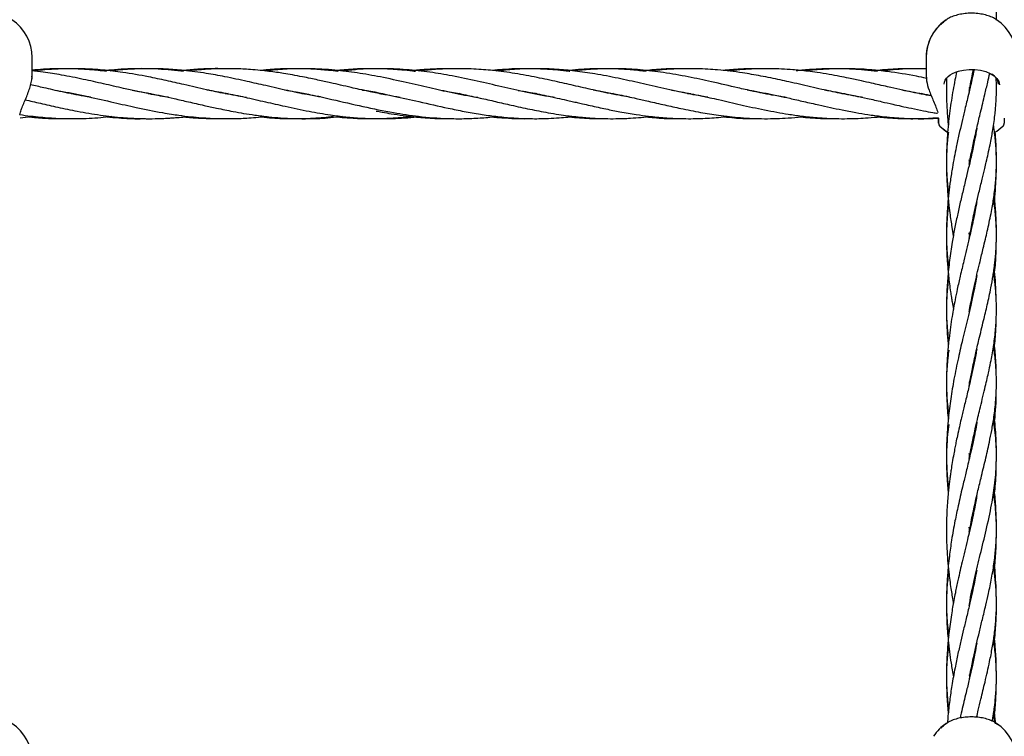
# Model space of a CAD drawing. Units: inches. Extents: x -554781 to 444687, y -104870 to 29576.
# Drawn here: x 424079 to 424394, y 27793 to 28022 of the extents above; entities that cross this region are included whole.
import ezdxf

# ---------------------------------------------------------------- set-up
doc = ezdxf.new("R2010")
doc.units = ezdxf.units.IN
doc.header["$MEASUREMENT"] = 0
doc.layers.get('0').update_dxf_attribs({"lineweight": 5})

msp = doc.modelspace()

# ---------------------------------------------------------------- linework, layer by layer
at = {"lineweight": 30}
for p, q in [((424083.03, 28004.24), (424083.03, 28009.74)), ((424369.03, 28009.74), (424369.03, 28004.24)), ((424369.03, 28009.74), (424369.03, 28006.06)), ((424082.97, 28003.45), (424083.03, 28004.3)), ((424369.03, 28004.35), (424369.09, 28003.66)), ((424082.91, 28002.65), (424082.93, 28003)), ((424095.59, 27998.15), (424095.93, 27998.22)), ((424096.37, 27998.13), (424096.04, 27998.06)), ((424120.27, 27998.13), (424120.68, 27998.21)), ((424121.06, 27998.13), (424120.64, 27998.05)), ((424144.83, 27998.15), (424145.32, 27998.24)), ((424145.74, 27998.15), (424145.29, 27998.06)), ((424169.53, 27998.15), (424169.97, 27998.24)), ((424170.43, 27998.14), (424169.97, 27998.06)), ((424194.31, 27998.12), (424194.63, 27998.19)), ((424194.94, 27998.13), (424194.6, 27998.06)), ((424218.94, 27998.15), (424219.34, 27998.23)), ((424219.73, 27998.15), (424219.34, 27998.07)), ((424243.59, 27998.16), (424243.98, 27998.24)), ((424244.47, 27998.15), (424244.08, 27998.07)), ((424268.23, 27998.15), (424268.63, 27998.24)), ((424269.06, 27998.15), (424268.64, 27998.07)), ((424292.85, 27998.14), (424293.28, 27998.23)), ((424318.46, 27998.14), (424317.97, 27998.05)), ((424342.19, 27998.15), (424342.65, 27998.24)), ((424343.12, 27998.14), (424342.69, 27998.05)), ((424367.71, 27998.16), (424367.31, 27998.08)), ((424382.99, 27999.78), (424382.91, 28000.22)), ((424382.91, 28000.22), (424383.01, 27999.78)), ((424079.25, 27990.46), (424083.57, 27990.92)), ((424373.03, 27990.32), (424373.03, 27988.76)), ((424373.03, 27989.64), (424373.03, 27990.2)), ((424373.03, 27988.76), (424373.03, 27989.64)), ((424394.03, 27990.32), (424394.03, 27988.76)), ((424382.97, 27976.2), (424382.83, 27977.02)), ((424385.38, 27964.45), (424385.4, 27964.28)), ((424382.8, 27953.6), (424383.02, 27952.69)), ((424382.95, 27905.94), (424383.02, 27905.66)), ((424383.01, 27905.63), (424382.95, 27905.94)), ((424382.99, 27858.48), (424382.81, 27859.47)), ((424382.81, 27859.47), (424383.02, 27858.61)), ((424382.87, 27812.19), (424383.02, 27811.57)), ((424382.98, 27811.57), (424382.87, 27812.19)), ((424390.97, 27797.01), (424391.97, 27796.34))]:
    msp.add_line(p, q, dxfattribs=at)
at = {"lineweight": 30, "flags": 128}
for points in [[(424374.85, 28001.18), (424374.93, 28001.82), (424375.16, 28002.45), (424375.54, 28003.06), (424376.07, 28003.63), (424376.72, 28004.16), (424377.5, 28004.63), (424378.39, 28005.04), (424379.37, 28005.39)], [(424379.25, 28005.3), (424380.95, 28005.7), (424382.76, 28005.89), (424384.61, 28005.87), (424386.41, 28005.64), (424388.09, 28005.22), (424389.57, 28004.61), (424390.79, 28003.85), (424391.7, 28002.96), (424392.27, 28001.99), (424392.46, 28000.98)], [(424379.25, 28005.3), (424379.27, 28005.29), (424379.3, 28005.27), (424379.32, 28005.27), (424379.33, 28005.28), (424379.35, 28005.3), (424379.36, 28005.32), (424379.36, 28005.34)], [(424373.45, 27987.72), (424375.37, 27986.16), (424375.85, 27985.85)], [(424373.49, 27987.68), (424375.41, 27986.13), (424375.85, 27985.85)], [(424390.94, 27985.68), (424391.69, 27986.16), (424393.6, 27987.72)]]:
    msp.add_lwpolyline(points, dxfattribs=at)
at = {"lineweight": 30}
for centre, radius, start, end in [((424068.53, 28009.74), 14.5, 0, 56.3025), ((424383.53, 28009.74), 14.5, 125.6212, 180), ((424383.53, 28009.74), 14.5, 123.6552, 146.77), ((424383.53, 28009.74), 14.5, 0, 56.3025), ((424383.53, 28009.74), 14.5, 146.77, 180), ((424388.16, 28000.74), 4.08, 6.3081, 62.5436), ((424374.53, 27988.76), 1.5, 180, 226.1869), ((424374.53, 27988.76), 1.5, 180, 226.187), ((424392.53, 27988.76), 1.5, 313.813, 0), ((424068.53, 27784.59), 14.5, 0, 56.3025), ((424383.53, 27784.59), 14.5, 123.6552, 146.77), ((424383.53, 27784.59), 14.5, 0, 56.3025)]:
    msp.add_arc(centre, radius, start, end, dxfattribs=at)
for points, knots in [([(424391.51, 28021.69), (424391.51, 28022.01), (424391.54, 28023.16), (424391.51, 28025.76), (424391.29, 28029.45), (424390.96, 28032.71), (424390.66, 28034.56), (424390.59, 28034.99)], [0, 0, 0, 0, 0.071971, 0.262419, 0.591305, 0.903727, 1, 1, 1, 1]), ([(424391.56, 28021.77), (424391.35, 28021.91), (424390.73, 28022.36), (424389.37, 28022.93), (424387.56, 28023.48), (424385.58, 28023.81), (424383.53, 28023.92), (424381.48, 28023.81), (424379.5, 28023.48), (424377.69, 28022.93), (424376.33, 28022.36), (424375.71, 28021.92), (424375.51, 28021.77)], [0, 0, 0, 0, 0.0537416, 0.1653782, 0.2770148, 0.3886514, 0.500288, 0.6119247, 0.7235613, 0.8351979, 0.9468345, 1, 1, 1, 1]), ([(424373.86, 28020.32), (424374.15, 28020.66), (424374.58, 28021.19), (424375.27, 28021.62), (424375.51, 28021.77)], [0, 0, 0, 0, 0.65627, 1, 1, 1, 1]), ([(424082.95, 28004.24), (424082.99, 28003.91), (424083.05, 28003.42), (424082.91, 28002.85), (424082.87, 28002.68)], [0, 0, 0, 0, 0.692245, 1, 1, 1, 1]), ([(424106.85, 28005.24), (424105.95, 28005.35), (424103.59, 28005.65), (424099.89, 28005.95), (424095.96, 28006.13), (424092.26, 28006.16), (424088.57, 28006.07), (424085.47, 28005.89), (424083.59, 28005.7), (424083.03, 28005.65)], [0, 0, 0, 0, 0.113266, 0.2968, 0.465163, 0.609584, 0.762178, 0.929379, 1, 1, 1, 1]), ([(424126.83, 27996.94), (424126.63, 27996.97), (424124.52, 27997.27), (424119.68, 27998.22), (424112.91, 27999.68), (424105.88, 28001.31), (424099.25, 28002.8), (424092.82, 28004.07), (424087.36, 28005), (424084.22, 28005.31), (424083.03, 28005.43)], [0, 0, 0, 0, 0.01381, 0.144185, 0.331487, 0.477524, 0.625663, 0.785608, 0.918219, 1, 1, 1, 1]), ([(424151.58, 27996.92), (424149.29, 27997.32), (424145.04, 27998.05), (424138.38, 27999.51), (424132.13, 28000.95), (424125.95, 28002.35), (424119.43, 28003.73), (424112.64, 28004.91), (424105.63, 28005.76), (424098.96, 28006.18), (424092.56, 28006.13), (424087.37, 28005.85), (424084.56, 28005.49), (424083.65, 28005.37)], [0, 0, 0, 0, 0.100847, 0.188025, 0.293924, 0.377072, 0.460774, 0.581785, 0.676473, 0.771217, 0.875962, 0.959418, 1, 1, 1, 1]), ([(424131.52, 28005.24), (424130.9, 28005.32), (424128.9, 28005.58), (424125.47, 28005.88), (424121.24, 28006.12), (424116.94, 28006.18), (424112.65, 28006.04), (424109.27, 28005.83), (424107.34, 28005.61), (424106.82, 28005.56)], [0, 0, 0, 0, 0.075218, 0.2433, 0.417149, 0.588432, 0.765605, 0.937369, 1, 1, 1, 1]), ([(424175.3, 27997.11), (424173.86, 27997.35), (424170.37, 27997.92), (424164.53, 27999.18), (424158.16, 28000.62), (424151.44, 28002.17), (424145.08, 28003.53), (424138.32, 28004.74), (424132.07, 28005.58), (424126.47, 28006.01), (424121.71, 28006.17), (424116.85, 28006.12), (424112.29, 28005.85), (424109.26, 28005.51), (424108.21, 28005.39)], [0, 0, 0, 0, 0.064317, 0.156109, 0.260944, 0.349343, 0.456534, 0.545185, 0.651773, 0.73605, 0.795626, 0.864389, 0.953042, 1, 1, 1, 1]), ([(424143.95, 28006.12), (424143.71, 28006.13), (424142.41, 28006.17), (424140.18, 28006.13), (424137.37, 28006.03), (424134.08, 28005.84), (424131.7, 28005.58), (424130.15, 28005.41)], [0, 0, 0, 0, 0.051882, 0.283581, 0.483543, 0.662634, 1, 1, 1, 1]), ([(424200.74, 27996.95), (424200.41, 27997), (424198.79, 27997.25), (424195.6, 27997.85), (424191.59, 27998.66), (424187.99, 27999.45), (424184.83, 28000.17), (424181.77, 28000.87), (424178.91, 28001.52), (424176.51, 28002.06), (424174.39, 28002.53), (424172.06, 28003.03), (424169.33, 28003.58), (424166.43, 28004.12), (424163.68, 28004.59), (424161.19, 28004.97), (424158.69, 28005.3), (424155.89, 28005.62), (424153.09, 28005.86), (424150.4, 28006.03), (424147.7, 28006.13), (424144.76, 28006.16), (424141.8, 28006.09), (424139.08, 28005.96), (424136.33, 28005.76), (424134.27, 28005.58), (424133.02, 28005.42), (424132.87, 28005.4)], [0, 0, 0, 0, 0.014587, 0.071675, 0.141144, 0.191904, 0.230637, 0.280727, 0.327453, 0.356849, 0.386765, 0.421306, 0.459982, 0.507551, 0.549104, 0.581593, 0.617715, 0.659448, 0.705552, 0.741505, 0.77807, 0.824763, 0.87182, 0.908755, 0.945065, 0.993098, 1, 1, 1, 1]), ([(424180.99, 28005.23), (424180.93, 28005.24), (424179.89, 28005.39), (424178.01, 28005.59), (424175.4, 28005.83), (424172.69, 28006.01), (424169.63, 28006.13), (424166.5, 28006.16), (424163.76, 28006.1), (424161.57, 28006), (424159.66, 28005.88), (424157.9, 28005.74), (424156.77, 28005.63), (424156.22, 28005.57)], [0, 0, 0, 0, 0.007603, 0.125859, 0.227079, 0.324189, 0.45328, 0.597085, 0.703369, 0.786529, 0.862589, 0.933523, 1, 1, 1, 1]), ([(424225.58, 27996.92), (424225.53, 27996.92), (424222.79, 27997.28), (424217.68, 27998.37), (424210.13, 28000.01), (424202.49, 28001.79), (424194.75, 28003.48), (424187.13, 28004.84), (424179.49, 28005.8), (424172.51, 28006.19), (424165.9, 28006.11), (424161.33, 28005.84), (424158.55, 28005.5), (424157.76, 28005.4)], [0, 0, 0, 0, 0.002586, 0.121157, 0.2258, 0.336587, 0.458977, 0.568475, 0.673224, 0.797649, 0.877029, 0.965398, 1, 1, 1, 1]), ([(424205.68, 28005.22), (424205.38, 28005.27), (424203.91, 28005.46), (424201.54, 28005.7), (424198.67, 28005.93), (424195.94, 28006.07), (424192.86, 28006.16), (424189.63, 28006.14), (424186.43, 28006.02), (424183.59, 28005.84), (424181.71, 28005.65), (424180.82, 28005.56)], [0, 0, 0, 0, 0.036354, 0.17719, 0.285968, 0.382508, 0.506545, 0.657731, 0.772983, 0.892582, 1, 1, 1, 1]), ([(424250.1, 27996.95), (424249.85, 27996.99), (424246.78, 27997.42), (424241.18, 27998.6), (424233.21, 28000.37), (424225.37, 28002.2), (424217.7, 28003.81), (424210.15, 28005.09), (424202.51, 28005.94), (424194.76, 28006.24), (424187.95, 28006.02), (424183.9, 28005.55), (424182.33, 28005.37)], [0, 0, 0, 0, 0.011294, 0.135577, 0.247905, 0.364174, 0.482711, 0.587402, 0.698387, 0.820726, 0.930174, 1, 1, 1, 1]), ([(424219.79, 28006.08), (424218.87, 28006.11), (424217.09, 28006.16), (424214.43, 28006.13), (424212.04, 28006.06), (424210.05, 28005.95), (424208.32, 28005.83), (424206.8, 28005.71), (424205.74, 28005.59), (424205.29, 28005.55)], [0, 0, 0, 0, 0.191288, 0.368836, 0.549453, 0.684808, 0.780899, 0.907354, 1, 1, 1, 1]), ([(424274.15, 27997.08), (424273, 27997.26), (424269.39, 27997.83), (424263.68, 27999.07), (424257.15, 28000.55), (424250.89, 28001.99), (424244.39, 28003.39), (424237.52, 28004.67), (424230.79, 28005.57), (424224.03, 28006.11), (424217.64, 28006.18), (424211.84, 28005.94), (424208.41, 28005.54), (424206.96, 28005.36)], [0, 0, 0, 0, 0.051381, 0.160745, 0.255029, 0.34312, 0.440349, 0.545291, 0.649953, 0.740653, 0.847253, 0.935042, 1, 1, 1, 1]), ([(424255.01, 28005.23), (424254.94, 28005.24), (424253.67, 28005.42), (424251.32, 28005.66), (424248.04, 28005.93), (424244.85, 28006.09), (424241.36, 28006.17), (424237.53, 28006.12), (424233.78, 28005.9), (424231.32, 28005.71), (424230.22, 28005.58), (424230.17, 28005.57)], [0, 0, 0, 0, 0.00761, 0.15363, 0.283535, 0.404008, 0.539591, 0.703977, 0.866961, 0.993362, 1, 1, 1, 1]), ([(424299.16, 27997.01), (424297.11, 27997.36), (424292.43, 27998.16), (424285.27, 27999.76), (424277.75, 28001.49), (424270.4, 28003.13), (424263.4, 28004.46), (424256.88, 28005.41), (424250.62, 28005.99), (424244.17, 28006.21), (424237.76, 28006.05), (424233.56, 28005.59), (424231.68, 28005.39)], [0, 0, 0, 0, 0.090931, 0.207976, 0.318581, 0.425063, 0.534696, 0.629677, 0.715178, 0.813063, 0.916728, 1, 1, 1, 1]), ([(424279.48, 28005.23), (424278.78, 28005.33), (424276.48, 28005.63), (424272.45, 28005.96), (424267.45, 28006.18), (424262.85, 28006.13), (424258.69, 28005.92), (424255.71, 28005.69), (424253.93, 28005.47), (424253.44, 28005.41)], [0, 0, 0, 0, 0.080437, 0.264826, 0.46468, 0.65572, 0.794942, 0.943784, 1, 1, 1, 1]), ([(424324.25, 27996.92), (424323.67, 27997.01), (424322.3, 27997.23), (424320.38, 27997.58), (424318.4, 27997.96), (424316.33, 27998.37), (424313.89, 27998.89), (424311.32, 27999.45), (424306.8, 28000.47), (424300.71, 28001.89), (424292.77, 28003.6), (424285.17, 28004.95), (424277.67, 28005.83), (424270.34, 28006.22), (424263.69, 28006.07), (424259.01, 28005.75), (424256.8, 28005.46), (424256.38, 28005.41)], [0, 0, 0, 0, 0.025556, 0.060872, 0.084812, 0.113301, 0.15207, 0.192506, 0.226967, 0.352088, 0.461752, 0.577973, 0.68769, 0.793035, 0.902192, 0.981585, 1, 1, 1, 1]), ([(424291.77, 28006.13), (424291.56, 28006.13), (424290.42, 28006.16), (424288.19, 28006.13), (424285.12, 28006.02), (424282.16, 28005.84), (424280.27, 28005.63), (424279.44, 28005.54)], [0, 0, 0, 0, 0.050821, 0.277967, 0.541579, 0.796916, 1, 1, 1, 1]), ([(424348.75, 27996.95), (424348.52, 27996.98), (424346.07, 27997.33), (424341.7, 27998.22), (424335.17, 27999.62), (424329.76, 28000.88), (424325.33, 28001.88), (424322.28, 28002.55), (424319.28, 28003.19), (424316.24, 28003.79), (424313.21, 28004.34), (424309.95, 28004.87), (424306.32, 28005.36), (424302.64, 28005.74), (424299.07, 28006), (424295.59, 28006.14), (424292.18, 28006.15), (424288.99, 28006.06), (424286.05, 28005.9), (424283.29, 28005.68), (424281.52, 28005.48), (424280.75, 28005.39)], [0, 0, 0, 0, 0.0100692, 0.108235, 0.1927121, 0.2981745, 0.3469228, 0.3882449, 0.4325076, 0.4793274, 0.5227397, 0.5658605, 0.6235565, 0.6828282, 0.7279335, 0.7811917, 0.8363184, 0.8782341, 0.92217, 0.9660165, 1, 1, 1, 1]), ([(424316.75, 28006.13), (424315.79, 28006.14), (424314.06, 28006.16), (424311.16, 28006.08), (424308.35, 28005.94), (424305.86, 28005.74), (424304.56, 28005.61), (424304.12, 28005.57)], [0, 0, 0, 0, 0.229743, 0.410246, 0.690063, 0.895881, 1, 1, 1, 1]), ([(424370.68, 27997.43), (424368.62, 27997.82), (424363.97, 27998.68), (424358.4, 27999.96), (424354.11, 28000.94), (424351.3, 28001.58), (424348.06, 28002.31), (424344.66, 28003.04), (424341.21, 28003.73), (424337.85, 28004.34), (424334.47, 28004.89), (424331.36, 28005.31), (424328.77, 28005.6), (424325.95, 28005.85), (424322.89, 28006.04), (424319.75, 28006.14), (424316.53, 28006.15), (424313.17, 28006.05), (424309.48, 28005.84), (424307.08, 28005.53), (424305.92, 28005.38)], [0, 0, 0, 0, 0.095668, 0.215466, 0.257741, 0.294588, 0.345272, 0.408158, 0.452116, 0.50488, 0.563515, 0.608942, 0.648873, 0.683777, 0.739732, 0.790658, 0.829214, 0.888872, 0.946524, 1, 1, 1, 1]), ([(424353.51, 28005.24), (424352.1, 28005.41), (424349.49, 28005.72), (424345.34, 28006.02), (424341.1, 28006.17), (424336.85, 28006.13), (424332.49, 28005.91), (424329.45, 28005.67), (424327.62, 28005.44), (424327.42, 28005.42)], [0, 0, 0, 0, 0.161622, 0.300519, 0.477163, 0.649459, 0.789546, 0.977469, 1, 1, 1, 1]), ([(424369.14, 28003.03), (424368.07, 28003.27), (424363.93, 28004.16), (424358.89, 28004.96), (424354.13, 28005.52), (424351.33, 28005.79), (424348.09, 28006.02), (424344.68, 28006.14), (424341.22, 28006.15), (424337.85, 28006.05), (424334.46, 28005.83), (424331.91, 28005.61), (424330.62, 28005.45), (424330.31, 28005.41)], [0, 0, 0, 0, 0.082999, 0.319228, 0.389516, 0.450828, 0.535047, 0.640247, 0.714229, 0.802487, 0.900142, 0.975934, 1, 1, 1, 1]), ([(424369.03, 28006.04), (424368.85, 28006.05), (424367.65, 28006.11), (424365.2, 28006.15), (424361.86, 28006.14), (424358.4, 28005.99), (424355.7, 28005.8), (424354.07, 28005.62), (424353.58, 28005.57)], [0, 0, 0, 0, 0.035, 0.232681, 0.475617, 0.683681, 0.903384, 1, 1, 1, 1]), ([(424369.03, 28006.06), (424367.46, 28006.09), (424363.31, 28006.18), (424358.62, 28005.82), (424355.49, 28005.48), (424354.95, 28005.42)], [0, 0, 0, 0, 0.332696, 0.885625, 1, 1, 1, 1]), ([(424378.79, 28005.15), (424378.61, 28004.29), (424378.22, 28002.38), (424377.65, 27999.32), (424377.1, 27996.01), (424376.61, 27992.64), (424376.21, 27989.23), (424375.88, 27985.67), (424375.64, 27981.88), (424375.52, 27977.86), (424375.53, 27973.99), (424375.64, 27970.84), (424375.78, 27968.3), (424375.96, 27965.87), (424376.23, 27963.07), (424376.56, 27960.22), (424376.92, 27957.66), (424377.3, 27955.22), (424377.57, 27953.59), (424377.74, 27952.68), (424377.74, 27952.66)], [0, 0, 0, 0, 0.051888, 0.114737, 0.180149, 0.244754, 0.309326, 0.374756, 0.445445, 0.52243, 0.600163, 0.661848, 0.699029, 0.742588, 0.799005, 0.857453, 0.904929, 0.94632, 0.999011, 1, 1, 1, 1]), ([(424384.35, 28005.8), (424384.3, 28005.55), (424384.09, 28004.5), (424383.68, 28002.62), (424383.08, 27999.98), (424382.28, 27996.64), (424381.38, 27992.92), (424380.41, 27988.89), (424379.52, 27985.04), (424378.71, 27981.33), (424378.01, 27977.8), (424377.38, 27974.28), (424376.79, 27970.46), (424376.29, 27966.46), (424375.95, 27962.97), (424375.74, 27959.95), (424375.61, 27957.42), (424375.55, 27955.04), (424375.52, 27952.66), (424375.55, 27949.94), (424375.65, 27946.95), (424375.82, 27944.17), (424376.01, 27941.87), (424376.22, 27939.7), (424376.48, 27937.34), (424376.79, 27935.03), (424377.08, 27933.1), (424377.38, 27931.21), (424377.6, 27929.93), (424377.74, 27929.12)], [0, 0, 0, 0, 0.011769, 0.048556, 0.085272, 0.129424, 0.194659, 0.245083, 0.297186, 0.351438, 0.393162, 0.435148, 0.487556, 0.538121, 0.585467, 0.617661, 0.649772, 0.678776, 0.705067, 0.73741, 0.778859, 0.815068, 0.839771, 0.864032, 0.895931, 0.927855, 0.950721, 0.969155, 1, 1, 1, 1]), ([(424382.82, 27998.93), (424382.87, 27999.19), (424383.07, 28000.45), (424383.48, 28002.49), (424383.88, 28004.51), (424384.11, 28005.55), (424384.16, 28005.79)], [0, 0, 0, 0, 0.110755, 0.537729, 0.892021, 1, 1, 1, 1]), ([(424382.84, 27975.48), (424382.98, 27976.27), (424383.39, 27978.65), (424384.24, 27982.73), (424385.32, 27987.53), (424386.56, 27992.65), (424387.71, 27997.39), (424388.67, 28001.49), (424389.16, 28003.74), (424389.36, 28004.69)], [0, 0, 0, 0, 0.075981, 0.226568, 0.397691, 0.554334, 0.751957, 0.895422, 1, 1, 1, 1]), ([(424081.33, 27997.28), (424081.56, 27997.86), (424082.02, 27999.01), (424082.55, 28000.8), (424082.86, 28002.03), (424082.91, 28002.62), (424082.91, 28002.65)], [0, 0, 0, 0, 0.324057, 0.65258, 0.98511, 1, 1, 1, 1]), ([(424101.77, 27997.02), (424101.05, 27997.13), (424098.02, 27997.59), (424093.01, 27998.64), (424087.34, 27999.9), (424083.97, 28000.67), (424082.58, 28000.99)], [0, 0, 0, 0, 0.112975, 0.473731, 0.782239, 1, 1, 1, 1]), ([(424369.09, 28003.66), (424369.11, 28003.21), (424369.2, 28001.8), (424369.81, 27999.68), (424370.65, 27997.47), (424371.44, 27995.62), (424372.25, 27993.76), (424372.59, 27992.7), (424372.77, 27992.15)], [0, 0, 0, 0, 0.113957, 0.349873, 0.491058, 0.64654, 0.816076, 1, 1, 1, 1]), ([(424375.6, 28003.1), (424375.58, 28002.46), (424375.47, 27999.69), (424375.59, 27995.28), (424375.81, 27990.91), (424376.05, 27988.69), (424376.12, 27988.08)], [0, 0, 0, 0, 0.1287868, 0.5511665, 0.8765866, 1, 1, 1, 1]), ([(424382.82, 27951.85), (424383.13, 27953.55), (424383.8, 27957.24), (424384.89, 27962.13), (424385.97, 27966.7), (424386.9, 27970.54), (424387.68, 27973.76), (424388.32, 27976.48), (424388.9, 27979.01), (424389.45, 27981.59), (424389.92, 27983.97), (424390.33, 27986.23), (424390.71, 27988.64), (424391.02, 27991.03), (424391.24, 27993.14), (424391.4, 27995.32), (424391.52, 27997.74), (424391.55, 28000.4), (424391.48, 28002.14), (424391.45, 28002.96)], [0, 0, 0, 0, 0.088356, 0.192372, 0.262645, 0.341496, 0.407898, 0.448408, 0.500546, 0.558025, 0.602924, 0.64534, 0.696758, 0.752263, 0.794711, 0.830597, 0.889269, 0.947402, 1, 1, 1, 1]), ([(424090.33, 27999.25), (424091.15, 27999.12), (424094.71, 27998.57), (424101.01, 27997.21), (424108.86, 27995.42), (424116.78, 27993.61), (424122.92, 27992.37), (424127.47, 27991.62), (424130.47, 27991.17), (424133.68, 27990.77), (424137, 27990.47), (424140.13, 27990.27), (424143.34, 27990.15), (424146.68, 27990.14), (424149.74, 27990.23), (424152.57, 27990.39), (424155.15, 27990.59), (424156.92, 27990.8), (424157.67, 27990.88)], [0, 0, 0, 0, 0.03681, 0.158541, 0.280518, 0.38668, 0.511136, 0.554415, 0.589143, 0.644874, 0.697384, 0.736876, 0.784415, 0.840454, 0.885487, 0.920954, 0.96649, 1, 1, 1, 1]), ([(424115.05, 27999.24), (424115.78, 27999.13), (424118.97, 27998.63), (424123.45, 27997.69), (424128.72, 27996.52), (424133.19, 27995.5), (424137.72, 27994.46), (424142.48, 27993.42), (424146.7, 27992.56), (424150.78, 27991.83), (424154.61, 27991.24), (424158.55, 27990.75), (424162.75, 27990.37), (424167.03, 27990.15), (424172.34, 27990.13), (424177.48, 27990.31), (424181.04, 27990.79), (424182.33, 27990.97)], [0, 0, 0, 0, 0.032194, 0.142596, 0.199287, 0.267594, 0.341691, 0.401397, 0.479676, 0.530122, 0.583509, 0.650279, 0.705827, 0.770712, 0.840879, 0.942537, 1, 1, 1, 1]), ([(424138.97, 27999.39), (424141, 27999.04), (424145.03, 27998.34), (424151.27, 27997), (424157.58, 27995.56), (424164.46, 27993.98), (424171.4, 27992.52), (424179.52, 27991.13), (424188.37, 27990.17), (424197.6, 27990.11), (424203.79, 27990.42), (424206.67, 27990.85), (424206.92, 27990.89)], [0, 0, 0, 0, 0.089521, 0.177957, 0.275828, 0.368024, 0.481517, 0.582247, 0.726641, 0.872624, 0.989294, 1, 1, 1, 1]), ([(424163.81, 27999.35), (424165.06, 27999.15), (424167.81, 27998.69), (424172.85, 27997.68), (424179.96, 27996.1), (424188.83, 27994.03), (424198.07, 27992.12), (424207.11, 27990.75), (424214.59, 27990.17), (424221.14, 27990.11), (424226.25, 27990.35), (424229.76, 27990.63), (424231.53, 27990.86), (424231.64, 27990.88)], [0, 0, 0, 0, 0.055137, 0.121814, 0.22313, 0.369412, 0.513979, 0.632013, 0.769264, 0.844624, 0.921668, 0.995064, 1, 1, 1, 1]), ([(424188.52, 27999.34), (424188.67, 27999.32), (424192.08, 27998.89), (424198.16, 27997.52), (424207.2, 27995.51), (424214.69, 27993.78), (424221.25, 27992.45), (424226.35, 27991.56), (424231.42, 27990.86), (424236.74, 27990.35), (424241.33, 27990.15), (424245.29, 27990.14), (424248.39, 27990.23), (424251.48, 27990.4), (424254.12, 27990.63), (424255.67, 27990.79), (424256.28, 27990.87), (424256.32, 27990.87)], [0, 0, 0, 0, 0.006373, 0.150835, 0.269054, 0.406403, 0.482086, 0.559331, 0.632265, 0.706416, 0.794583, 0.835784, 0.881262, 0.93152, 0.972645, 0.998551, 1, 1, 1, 1]), ([(424214.09, 27999.16), (424214.71, 27999.07), (424217.05, 27998.74), (424221.13, 27997.88), (424226.25, 27996.79), (424231.33, 27995.62), (424236.65, 27994.4), (424241.25, 27993.39), (424245.19, 27992.6), (424248.29, 27992.03), (424251.38, 27991.52), (424254.04, 27991.14), (424256.1, 27990.89), (424257.81, 27990.7), (424259.79, 27990.52), (424262.67, 27990.3), (424266.1, 27990.15), (424270.21, 27990.13), (424274.05, 27990.27), (424277.8, 27990.53), (424279.99, 27990.77), (424281.02, 27990.88)], [0, 0, 0, 0, 0.028107, 0.104875, 0.182914, 0.257361, 0.332388, 0.421624, 0.463323, 0.509093, 0.560175, 0.602171, 0.628464, 0.652633, 0.678831, 0.717444, 0.781657, 0.832362, 0.901978, 0.953799, 1, 1, 1, 1]), ([(424238.58, 27999.19), (424239.66, 27999.02), (424241.68, 27998.71), (424244.69, 27998.11), (424247.76, 27997.47), (424250.87, 27996.79), (424253.6, 27996.17), (424255.74, 27995.68), (424257.45, 27995.28), (424259.36, 27994.85), (424262.42, 27994.16), (424266.41, 27993.28), (424271.33, 27992.31), (424275.88, 27991.54), (424280.68, 27990.87), (424285.44, 27990.4), (424291.01, 27990.12), (424296.72, 27990.15), (424301.74, 27990.42), (424304.64, 27990.79), (424305.65, 27990.92)], [0, 0, 0, 0, 0.048164, 0.090385, 0.134536, 0.185546, 0.229442, 0.256716, 0.281334, 0.306056, 0.342082, 0.418115, 0.484714, 0.562501, 0.621226, 0.699359, 0.77569, 0.870111, 0.954821, 1, 1, 1, 1]), ([(424262.53, 27999.34), (424263.87, 27999.12), (424266.69, 27998.65), (424271.27, 27997.72), (424275.81, 27996.73), (424280.62, 27995.63), (424285.39, 27994.53), (424290.96, 27993.31), (424296.67, 27992.17), (424303.04, 27991.14), (424308.58, 27990.53), (424313.49, 27990.22), (424317.36, 27990.12), (424321.16, 27990.17), (424325.1, 27990.37), (424328.11, 27990.6), (424329.92, 27990.84), (424330.31, 27990.89)], [0, 0, 0, 0, 0.059662, 0.124763, 0.20235, 0.26055, 0.337873, 0.413556, 0.506778, 0.590649, 0.695505, 0.751582, 0.808291, 0.866675, 0.919929, 0.982602, 1, 1, 1, 1]), ([(424287.59, 27999.27), (424288.61, 27999.1), (424291.75, 27998.59), (424296.76, 27997.55), (424303.11, 27996.14), (424308.62, 27994.86), (424313.52, 27993.76), (424317.4, 27992.95), (424321.21, 27992.22), (424325.16, 27991.55), (424329.43, 27990.94), (424333.55, 27990.52), (424337.24, 27990.27), (424340.44, 27990.15), (424343.77, 27990.13), (424347.18, 27990.23), (424350.68, 27990.45), (424353.22, 27990.65), (424354.71, 27990.85), (424354.93, 27990.88)], [0, 0, 0, 0, 0.045386, 0.139636, 0.223418, 0.328321, 0.384694, 0.442161, 0.500891, 0.554458, 0.617898, 0.6915, 0.73851, 0.78181, 0.834116, 0.887003, 0.933545, 0.990286, 1, 1, 1, 1]), ([(424293.75, 27998.13), (424293.65, 27998.11), (424293.51, 27998.08), (424293.37, 27998.06), (424293.32, 27998.05)], [0, 0, 0, 0, 0.6396447, 1, 1, 1, 1]), ([(424311.76, 27999.36), (424312.48, 27999.25), (424314.51, 27998.92), (424317.84, 27998.28), (424321.67, 27997.49), (424325.68, 27996.61), (424330, 27995.62), (424334.34, 27994.62), (424338.43, 27993.71), (424342.37, 27992.89), (424346.35, 27992.13), (424350.62, 27991.43), (424355.47, 27990.77), (424361.45, 27990.25), (424367.48, 27990.06), (424371.45, 27990.25), (424373.05, 27990.33)], [0, 0, 0, 0, 0.035031, 0.099287, 0.163333, 0.222195, 0.295667, 0.374869, 0.434931, 0.495626, 0.567976, 0.629472, 0.7049, 0.805415, 0.921808, 1, 1, 1, 1]), ([(424317.49, 27998.14), (424317.6, 27998.17), (424317.76, 27998.2), (424317.93, 27998.23), (424317.98, 27998.24)], [0, 0, 0, 0, 0.662389, 1, 1, 1, 1]), ([(424336.5, 27999.35), (424337.14, 27999.25), (424339, 27998.95), (424342.34, 27998.32), (424346.29, 27997.5), (424350.55, 27996.56), (424354.49, 27995.66), (424358.09, 27994.83), (424361.24, 27994.12), (424364.51, 27993.41), (424367.91, 27992.72), (424370.69, 27992.19), (424372.2, 27991.94), (424372.69, 27991.86)], [0, 0, 0, 0, 0.052603, 0.154325, 0.276714, 0.380165, 0.507432, 0.603899, 0.678455, 0.768852, 0.875083, 0.959507, 1, 1, 1, 1]), ([(424361.26, 27999.34), (424361.8, 27999.25), (424363.45, 27998.98), (424366.14, 27998.48), (424368.72, 27997.97), (424370.2, 27997.65), (424370.63, 27997.56)], [0, 0, 0, 0, 0.175074, 0.525875, 0.862152, 1, 1, 1, 1]), ([(424366.9, 27998.16), (424367.01, 27998.18), (424367.14, 27998.21), (424367.27, 27998.24), (424367.3, 27998.24)], [0, 0, 0, 0, 0.813383, 1, 1, 1, 1]), ([(424079.15, 27991.34), (424079.2, 27991.63), (424079.34, 27992.32), (424079.82, 27993.69), (424080.53, 27995.37), (424081.06, 27996.64), (424081.33, 27997.28)], [0, 0, 0, 0, 0.192178, 0.457967, 0.726937, 1, 1, 1, 1]), ([(424080.75, 27996.21), (424082.39, 27995.83), (424085.9, 27995.03), (424091.47, 27993.77), (424097.88, 27992.44), (424104.84, 27991.25), (424111.57, 27990.48), (424118.34, 27990.1), (424123.32, 27990.14), (424126.92, 27990.33), (424128.57, 27990.45), (424130.34, 27990.59), (424131.86, 27990.73), (424132.82, 27990.85), (424133.01, 27990.88)], [0, 0, 0, 0, 0.094317, 0.201005, 0.320187, 0.462103, 0.600658, 0.706665, 0.850416, 0.887132, 0.912953, 0.944965, 0.98904, 1, 1, 1, 1]), ([(424193.06, 27992.6), (424193.7, 27992.48), (424195.33, 27992.17), (424198.23, 27991.67), (424201.67, 27991.16), (424205.04, 27990.76), (424208.16, 27990.46), (424211.09, 27990.28), (424214.22, 27990.15), (424216.34, 27990.18), (424217.45, 27990.19)], [0, 0, 0, 0, 0.07886, 0.2002, 0.356917, 0.50206, 0.61475, 0.740295, 0.863616, 1, 1, 1, 1]), ([(424079.03, 27991.49), (424079.06, 27991.48), (424081.32, 27991.11), (424085.43, 27990.64), (424091.58, 27990.18), (424097.98, 27990.11), (424103.64, 27990.33), (424107.21, 27990.78), (424108.32, 27990.92)], [0, 0, 0, 0, 0.003252, 0.230916, 0.420755, 0.633464, 0.885965, 1, 1, 1, 1]), ([(424082.11, 27990.77), (424082.66, 27990.7), (424084.93, 27990.42), (424089.09, 27990.17), (424092.71, 27990.19), (424094.6, 27990.2)], [0, 0, 0, 0, 0.131637, 0.545769, 1, 1, 1, 1]), ([(424106.9, 27990.76), (424108.18, 27990.63), (424111.74, 27990.26), (424115.88, 27990.08), (424118.73, 27990.18), (424119.3, 27990.2)], [0, 0, 0, 0, 0.309854, 0.861699, 1, 1, 1, 1]), ([(424131.6, 27990.72), (424133.17, 27990.57), (424136.88, 27990.22), (424140.58, 27990.2), (424142.71, 27990.19)], [0, 0, 0, 0, 0.424104, 1, 1, 1, 1]), ([(424156.22, 27990.72), (424156.3, 27990.71), (424158.62, 27990.42), (424163.13, 27990.18), (424168.64, 27990.12), (424173.02, 27990.31), (424176.25, 27990.53), (424178.43, 27990.77), (424179.48, 27990.88)], [0, 0, 0, 0, 0.0105512, 0.2995436, 0.5831466, 0.7188178, 0.8652833, 1, 1, 1, 1]), ([(424180.57, 27990.75), (424180.6, 27990.75), (424181.69, 27990.61), (424183.62, 27990.46), (424186.57, 27990.27), (424189.53, 27990.16), (424192.48, 27990.14), (424195.23, 27990.2), (424197.99, 27990.32), (424200.96, 27990.54), (424203.09, 27990.77), (424204.15, 27990.88)], [0, 0, 0, 0, 0.003873, 0.138305, 0.245586, 0.379813, 0.514377, 0.621425, 0.728775, 0.865371, 1, 1, 1, 1]), ([(424230.24, 27990.74), (424230.91, 27990.66), (424233, 27990.44), (424236.42, 27990.24), (424239.72, 27990.13), (424241.61, 27990.16), (424242.17, 27990.17)], [0, 0, 0, 0, 0.168221, 0.526135, 0.858109, 1, 1, 1, 1]), ([(424254.93, 27990.72), (424257.07, 27990.52), (424260.77, 27990.19), (424264.46, 27990.19), (424266.01, 27990.19)], [0, 0, 0, 0, 0.581641, 1, 1, 1, 1]), ([(424279.72, 27990.75), (424280.45, 27990.66), (424283.42, 27990.31), (424286.97, 27990.12), (424289.79, 27990.18), (424290.37, 27990.2)], [0, 0, 0, 0, 0.206214, 0.835726, 1, 1, 1, 1]), ([(424304.29, 27990.76), (424305.43, 27990.64), (424308.39, 27990.31), (424312.39, 27990.14), (424315.26, 27990.16), (424316.29, 27990.17)], [0, 0, 0, 0, 0.284787, 0.741904, 1, 1, 1, 1]), ([(424328.93, 27990.72), (424329.94, 27990.62), (424332.05, 27990.41), (424335.38, 27990.23), (424338.41, 27990.14), (424340.34, 27990.16), (424341.04, 27990.17)], [0, 0, 0, 0, 0.2503857, 0.5219398, 0.8266342, 1, 1, 1, 1]), ([(424353.53, 27990.72), (424353.78, 27990.7), (424354.84, 27990.58), (424357, 27990.4), (424360.09, 27990.22), (424363.18, 27990.14), (424365.97, 27990.15), (424368.52, 27990.22), (424370.8, 27990.33), (424372.29, 27990.45), (424372.84, 27990.49)], [0, 0, 0, 0, 0.039639, 0.164275, 0.335471, 0.519181, 0.645304, 0.768415, 0.914536, 1, 1, 1, 1]), ([(424385.24, 27987.1), (424385.24, 27987.06), (424385.13, 27986.37), (424384.9, 27985.09), (424384.53, 27983.1), (424383.91, 27980.11), (424383.09, 27976.49), (424382.03, 27972.06), (424381.01, 27967.89), (424379.97, 27963.52), (424379.01, 27959.22), (424378.13, 27954.93), (424377.27, 27950.15), (424376.49, 27944.85), (424375.9, 27939.16), (424375.56, 27933.38), (424375.49, 27927.85), (424375.69, 27922.7), (424375.9, 27919.31), (424376.09, 27917.63), (424376.12, 27917.38)], [0, 0, 0, 0, 0.002455, 0.035224, 0.064933, 0.102518, 0.183047, 0.240837, 0.310266, 0.37446, 0.435329, 0.497079, 0.556478, 0.634883, 0.713354, 0.78478, 0.864987, 0.932427, 0.98969, 1, 1, 1, 1]), ([(424376.17, 27985.85), (424376.12, 27985.44), (424375.97, 27984.32), (424375.78, 27982.39), (424375.63, 27980.2), (424375.55, 27978.35), (424375.55, 27977.32), (424375.55, 27976.96)], [0, 0, 0, 0, 0.135648, 0.374501, 0.650508, 0.878856, 1, 1, 1, 1]), ([(424382.82, 27928.35), (424382.86, 27928.6), (424383.17, 27930.47), (424383.81, 27933.6), (424384.67, 27937.63), (424385.49, 27941.16), (424386.37, 27944.84), (424387.2, 27948.25), (424387.98, 27951.47), (424388.62, 27954.22), (424389.22, 27956.95), (424389.78, 27959.7), (424390.24, 27962.18), (424390.62, 27964.54), (424390.94, 27966.88), (424391.2, 27969.18), (424391.36, 27971.23), (424391.46, 27973.01), (424391.52, 27974.79), (424391.54, 27976.66), (424391.5, 27978.51), (424391.43, 27980.06), (424391.35, 27981.43), (424391.22, 27982.99), (424391.01, 27984.96), (424390.8, 27986.7), (424390.63, 27987.74), (424390.6, 27987.99)], [0, 0, 0, 0, 0.011032, 0.081674, 0.139797, 0.194451, 0.245121, 0.313105, 0.36067, 0.403107, 0.450749, 0.49962, 0.543307, 0.580285, 0.623551, 0.667117, 0.702601, 0.733126, 0.762621, 0.797933, 0.834174, 0.86197, 0.881564, 0.908006, 0.945279, 0.98672, 1, 1, 1, 1]), ([(424391.52, 27976.94), (424391.52, 27977.08), (424391.53, 27978.05), (424391.48, 27979.97), (424391.37, 27982.81), (424391.22, 27984.81), (424391.15, 27985.86)], [0, 0, 0, 0, 0.047052, 0.325351, 0.644179, 1, 1, 1, 1]), ([(424382.83, 27977.02), (424382.86, 27976.88), (424382.92, 27976.65), (424382.97, 27976.42), (424382.99, 27976.33)], [0, 0, 0, 0, 0.5921358, 1, 1, 1, 1]), ([(424375.55, 27974.91), (424375.57, 27974.17), (424375.6, 27972.58), (424375.77, 27970.22), (424375.98, 27967.99), (424376.17, 27966.59), (424376.26, 27965.97)], [0, 0, 0, 0, 0.249771, 0.536782, 0.794311, 1, 1, 1, 1]), ([(424390.8, 27962.93), (424390.81, 27962.99), (424390.99, 27964.5), (424391.21, 27967.2), (424391.42, 27970.83), (424391.51, 27973.22), (424391.51, 27974.44), (424391.51, 27974.66)], [0, 0, 0, 0, 0.016633, 0.390493, 0.690164, 0.944403, 1, 1, 1, 1]), ([(424385.24, 27963.56), (424385.15, 27963.04), (424384.93, 27961.71), (424384.55, 27959.69), (424384.14, 27957.7), (424383.76, 27955.93), (424383.34, 27954.06), (424382.73, 27951.48), (424381.97, 27948.32), (424381, 27944.3), (424379.98, 27940.05), (424379.05, 27935.88), (424378.16, 27931.57), (424377.43, 27927.53), (424376.79, 27923.41), (424376.3, 27919.53), (424375.91, 27915.57), (424375.67, 27911.68), (424375.53, 27907.86), (424375.52, 27903.88), (424375.64, 27900.09), (424375.84, 27896.77), (424376.02, 27894.83), (424376.11, 27893.83)], [0, 0, 0, 0, 0.02644, 0.06814, 0.100802, 0.124503, 0.154898, 0.19182, 0.247956, 0.302628, 0.374777, 0.436572, 0.484745, 0.558175, 0.604804, 0.65433, 0.71557, 0.763895, 0.809504, 0.867646, 0.922001, 0.959916, 1, 1, 1, 1]), ([(424382.81, 27904.79), (424382.85, 27905.04), (424383.12, 27906.65), (424383.78, 27909.97), (424384.79, 27914.64), (424386.04, 27919.98), (424387.34, 27925.28), (424388.65, 27930.76), (424389.68, 27935.57), (424390.35, 27939.25), (424390.74, 27941.87), (424390.99, 27943.78), (424391.18, 27945.53), (424391.31, 27947.03), (424391.4, 27948.35), (424391.47, 27949.76), (424391.52, 27951.39), (424391.54, 27953.33), (424391.49, 27955.44), (424391.39, 27957.36), (424391.23, 27959.34), (424391.01, 27961.6), (424390.74, 27963.45), (424390.6, 27964.44)], [0, 0, 0, 0, 0.011033, 0.070448, 0.147885, 0.222929, 0.319326, 0.402295, 0.494897, 0.563804, 0.594703, 0.632898, 0.666282, 0.689287, 0.71215, 0.737047, 0.765086, 0.800083, 0.841943, 0.878669, 0.902372, 0.947694, 1, 1, 1, 1]), ([(424391.52, 27953.38), (424391.52, 27953.45), (424391.55, 27954.97), (424391.42, 27958.14), (424391.19, 27962.26), (424390.91, 27964.89), (424390.8, 27965.89)], [0, 0, 0, 0, 0.0171, 0.362626, 0.755731, 1, 1, 1, 1]), ([(424376.26, 27962.94), (424376.17, 27962.33), (424375.99, 27960.96), (424375.79, 27958.87), (424375.6, 27956.24), (424375.56, 27954.38), (424375.54, 27953.27)], [0, 0, 0, 0, 0.188208, 0.419691, 0.653606, 1, 1, 1, 1]), ([(424375.55, 27951.19), (424375.56, 27950.68), (424375.59, 27949.73), (424375.66, 27948.36), (424375.75, 27947.1), (424375.87, 27945.69), (424376.03, 27944.11), (424376.19, 27942.91), (424376.27, 27942.29)], [0, 0, 0, 0, 0.174626, 0.324216, 0.462101, 0.597815, 0.790612, 1, 1, 1, 1]), ([(424382.97, 27952.66), (424382.93, 27952.89), (424382.87, 27953.2), (424382.81, 27953.52), (424382.8, 27953.6)], [0, 0, 0, 0, 0.747693, 1, 1, 1, 1]), ([(424390.78, 27939.65), (424390.9, 27940.59), (424391.24, 27943.53), (424391.45, 27947.03), (424391.47, 27949.57), (424391.48, 27950.09)], [0, 0, 0, 0, 0.2752571, 0.851887, 1, 1, 1, 1]), ([(424391.41, 27932.53), (424391.38, 27934.51), (424391.31, 27937.74), (424390.92, 27940.91), (424390.77, 27942.15)], [0, 0, 0, 0, 0.611366, 1, 1, 1, 1]), ([(424385.23, 27940.01), (424385.09, 27939.18), (424384.77, 27937.25), (424384.09, 27933.89), (424383.26, 27930.18), (424382.11, 27925.33), (424380.79, 27919.95), (424379.27, 27913.42), (424377.95, 27907.09), (424376.87, 27900.61), (424376.05, 27894.01), (424375.55, 27886.99), (424375.5, 27881.03), (424375.65, 27876.46), (424375.83, 27873.54), (424375.99, 27871.48), (424376.09, 27870.5), (424376.1, 27870.36)], [0, 0, 0, 0, 0.042252, 0.098584, 0.165915, 0.22387, 0.327664, 0.413217, 0.511096, 0.597612, 0.681233, 0.778575, 0.878004, 0.917625, 0.960614, 0.994315, 1, 1, 1, 1]), ([(424376.25, 27939.45), (424376.24, 27939.34), (424375.99, 27937.7), (424375.75, 27935.25), (424375.64, 27932.88), (424375.59, 27932.01)], [0, 0, 0, 0, 0.042808, 0.649433, 1, 1, 1, 1]), ([(424382.85, 27881.41), (424382.97, 27882.12), (424383.27, 27883.91), (424383.95, 27887.27), (424384.76, 27890.97), (424385.57, 27894.45), (424386.28, 27897.42), (424387.02, 27900.46), (424387.76, 27903.51), (424388.42, 27906.34), (424389.05, 27909.12), (424389.81, 27912.74), (424390.62, 27917.22), (424391.26, 27922.32), (424391.54, 27926.91), (424391.53, 27931.62), (424391.32, 27935.03), (424391.03, 27937.72), (424390.85, 27939.21), (424390.7, 27940.3), (424390.6, 27940.91), (424390.6, 27940.95)], [0, 0, 0, 0, 0.031357, 0.078487, 0.150863, 0.200587, 0.240297, 0.29111, 0.346641, 0.389419, 0.431825, 0.487047, 0.57472, 0.666338, 0.756658, 0.823411, 0.917888, 0.941766, 0.967666, 0.998217, 1, 1, 1, 1]), ([(424375.55, 27928.3), (424375.57, 27927.33), (424375.6, 27925.35), (424375.85, 27922.28), (424376.07, 27920.12), (424376.24, 27918.95), (424376.26, 27918.86)], [0, 0, 0, 0, 0.310778, 0.632507, 0.972287, 1, 1, 1, 1]), ([(424390.78, 27916.19), (424390.99, 27918.09), (424391.36, 27921.34), (424391.41, 27924.65), (424391.43, 27926.03)], [0, 0, 0, 0, 0.5835282, 1, 1, 1, 1]), ([(424385.21, 27916.36), (424385.16, 27916.09), (424384.92, 27914.49), (424384.34, 27911.58), (424383.53, 27907.83), (424382.62, 27903.96), (424381.82, 27900.63), (424381.13, 27897.78), (424380.66, 27895.83), (424380.18, 27893.8), (424379.63, 27891.42), (424379.08, 27888.92), (424378.61, 27886.69), (424378.22, 27884.74), (424377.82, 27882.63), (424377.41, 27880.29), (424377.05, 27878.06), (424376.79, 27876.27), (424376.58, 27874.67), (424376.37, 27872.94), (424376.14, 27870.89), (424375.92, 27868.46), (424375.73, 27865.8), (424375.62, 27863.33), (424375.56, 27861.29), (424375.53, 27859.47), (424375.53, 27857.44), (424375.57, 27855.1), (424375.69, 27852.2), (424375.9, 27848.84), (424376.31, 27844.58), (424376.9, 27840.1), (424377.42, 27836.79), (424377.71, 27835.23), (424377.74, 27835.09)], [0, 0, 0, 0, 0.011818, 0.071069, 0.125572, 0.170745, 0.231231, 0.259639, 0.282713, 0.307241, 0.338007, 0.373099, 0.400811, 0.420435, 0.444195, 0.4773, 0.504578, 0.523474, 0.540716, 0.560691, 0.583849, 0.611887, 0.644944, 0.6756, 0.697183, 0.714837, 0.737965, 0.766643, 0.795267, 0.837674, 0.88246, 0.943273, 0.995051, 1, 1, 1, 1]), ([(424376.26, 27916.03), (424376.26, 27915.98), (424376.09, 27914.9), (424375.89, 27912.91), (424375.64, 27910.08), (424375.58, 27908.26), (424375.55, 27907.34)], [0, 0, 0, 0, 0.015779, 0.368697, 0.680993, 1, 1, 1, 1]), ([(424382.85, 27857.88), (424382.99, 27858.72), (424383.47, 27861.47), (424384.37, 27865.72), (424385.49, 27870.62), (424386.7, 27875.64), (424388, 27880.98), (424389.16, 27886.03), (424389.92, 27889.85), (424390.4, 27892.56), (424390.76, 27894.88), (424391.06, 27897.25), (424391.27, 27899.49), (424391.41, 27901.45), (424391.5, 27903.37), (424391.54, 27905.3), (424391.52, 27907.14), (424391.47, 27908.66), (424391.4, 27910.05), (424391.29, 27911.69), (424391.09, 27913.76), (424390.85, 27915.75), (424390.66, 27916.98), (424390.59, 27917.43)], [0, 0, 0, 0, 0.03679, 0.120988, 0.191579, 0.264398, 0.358463, 0.453727, 0.519349, 0.555211, 0.596285, 0.64156, 0.680928, 0.715585, 0.747487, 0.784055, 0.819609, 0.846535, 0.865759, 0.894382, 0.934622, 0.976624, 1, 1, 1, 1]), ([(424391.48, 27908.29), (424391.46, 27909.31), (424391.4, 27911.83), (424391.17, 27915.4), (424390.9, 27917.92), (424390.79, 27918.96)], [0, 0, 0, 0, 0.28381, 0.704792, 1, 1, 1, 1]), ([(424375.55, 27904.45), (424375.56, 27903.97), (424375.58, 27902.73), (424375.7, 27900.6), (424375.91, 27898.14), (424376.11, 27896.34), (424376.25, 27895.41), (424376.26, 27895.31)], [0, 0, 0, 0, 0.1573578, 0.4105613, 0.7000085, 0.9669307, 1, 1, 1, 1]), ([(424390.78, 27892.14), (424390.79, 27892.2), (424391.2, 27895.26), (424391.43, 27898.95), (424391.47, 27902.56), (424391.48, 27903.08)], [0, 0, 0, 0, 0.014423, 0.858246, 1, 1, 1, 1]), ([(424391.49, 27880.26), (424391.5, 27881.85), (424391.55, 27885.94), (424391.26, 27890.99), (424390.9, 27894.38), (424390.8, 27895.31)], [0, 0, 0, 0, 0.317194, 0.812184, 1, 1, 1, 1]), ([(424385.24, 27893.02), (424385.24, 27892.99), (424384.98, 27891.1), (424384.43, 27888.51), (424383.74, 27885.3), (424383.27, 27883.2), (424382.73, 27880.92), (424382.15, 27878.49), (424381.63, 27876.33), (424381.13, 27874.28), (424380.35, 27871.02), (424379.35, 27866.72), (424378.17, 27861.11), (424377.2, 27855.71), (424376.39, 27849.94), (424375.87, 27844.63), (424375.58, 27839.46), (424375.5, 27834.47), (424375.63, 27829.05), (424376.1, 27822.76), (424376.82, 27816.84), (424377.5, 27813.02), (424377.76, 27811.56)], [0, 0, 0, 0, 0.001401, 0.083885, 0.111155, 0.136287, 0.171607, 0.205335, 0.234149, 0.257019, 0.285519, 0.360076, 0.420102, 0.493084, 0.553136, 0.623375, 0.676919, 0.730929, 0.79404, 0.862608, 0.947507, 1, 1, 1, 1]), ([(424376.27, 27892.31), (424376.12, 27891.26), (424375.77, 27888.69), (424375.67, 27886.17), (424375.61, 27884.69)], [0, 0, 0, 0, 0.410933, 1, 1, 1, 1]), ([(424382.84, 27834.32), (424382.86, 27834.48), (424383.32, 27837.61), (424384.58, 27843.1), (424386.42, 27851.03), (424388.34, 27858.76), (424389.93, 27866.09), (424391.07, 27873.15), (424391.6, 27879.9), (424391.51, 27886.87), (424390.89, 27891.57), (424390.59, 27893.84)], [0, 0, 0, 0, 0.007056, 0.135781, 0.249545, 0.376973, 0.514913, 0.622835, 0.750488, 0.879197, 1, 1, 1, 1]), ([(424375.58, 27881.79), (424375.59, 27880.53), (424375.61, 27877.48), (424375.9, 27874.19), (424376.22, 27872.14), (424376.26, 27871.9)], [0, 0, 0, 0, 0.384993, 0.9304706, 1, 1, 1, 1]), ([(424382.8, 27883.07), (424382.82, 27882.99), (424382.88, 27882.71), (424382.95, 27882.44), (424382.99, 27882.24)], [0, 0, 0, 0, 0.276721, 1, 1, 1, 1]), ([(424382.97, 27882.1), (424382.95, 27882.18), (424382.89, 27882.5), (424382.84, 27882.83), (424382.8, 27883.07)], [0, 0, 0, 0, 0.263075, 1, 1, 1, 1]), ([(424390.79, 27868.98), (424390.89, 27869.85), (424391.25, 27873.11), (424391.49, 27876.73), (424391.49, 27879.46), (424391.49, 27879.78)], [0, 0, 0, 0, 0.244068, 0.913149, 1, 1, 1, 1]), ([(424391.51, 27859.28), (424391.51, 27859.63), (424391.53, 27861.49), (424391.36, 27865.26), (424391.11, 27869.12), (424390.84, 27871.46), (424390.79, 27871.89)], [0, 0, 0, 0, 0.082522, 0.438774, 0.894907, 1, 1, 1, 1]), ([(424385.23, 27869.44), (424385.2, 27869.21), (424385.04, 27868.25), (424384.71, 27866.42), (424384.19, 27863.81), (424383.58, 27861.04), (424382.93, 27858.2), (424382.2, 27855.17), (424381.4, 27851.89), (424380.62, 27848.63), (424379.88, 27845.49), (424379.14, 27842.21), (424378.47, 27838.98), (424377.92, 27836.11), (424377.49, 27833.75), (424377.08, 27831.23), (424376.67, 27828.4), (424376.32, 27825.57), (424376.06, 27823.02), (424375.85, 27820.51), (424375.68, 27817.79), (424375.57, 27814.96), (424375.53, 27812.53), (424375.53, 27810.49), (424375.57, 27808.38), (424375.65, 27805.83), (424375.83, 27803.04), (424375.98, 27800.98), (424376.09, 27799.95), (424376.11, 27799.79)], [0, 0, 0, 0, 0.012002, 0.048831, 0.092166, 0.141548, 0.184809, 0.229304, 0.283806, 0.336543, 0.37653, 0.423087, 0.479386, 0.514775, 0.543702, 0.577631, 0.619225, 0.659522, 0.692078, 0.721888, 0.760263, 0.801008, 0.834254, 0.856826, 0.881972, 0.91794, 0.958518, 0.993399, 1, 1, 1, 1]), ([(424382.87, 27810.92), (424383, 27811.69), (424383.41, 27814.11), (424384.2, 27817.85), (424385.15, 27822.11), (424386.08, 27826.03), (424387.09, 27830.17), (424388.07, 27834.23), (424389.08, 27838.65), (424390.04, 27843.3), (424390.84, 27848.2), (424391.4, 27853.4), (424391.59, 27858.13), (424391.41, 27863.51), (424391.1, 27867.37), (424390.63, 27870), (424390.56, 27870.41)], [0, 0, 0, 0, 0.033744, 0.106546, 0.16903, 0.229115, 0.291572, 0.367374, 0.429219, 0.513606, 0.606275, 0.68829, 0.789797, 0.86284, 0.978314, 1, 1, 1, 1]), ([(424390.81, 27845.37), (424390.82, 27845.45), (424390.96, 27846.58), (424391.14, 27848.73), (424391.36, 27852.01), (424391.5, 27855.08), (424391.5, 27857.16), (424391.5, 27858)], [0, 0, 0, 0, 0.019391, 0.272659, 0.510445, 0.802473, 1, 1, 1, 1]), ([(424385.18, 27798.64), (424385.35, 27799.4), (424385.8, 27801.34), (424386.72, 27805.12), (424387.98, 27810.32), (424389.24, 27815.78), (424390.23, 27820.89), (424390.91, 27825.3), (424391.43, 27830.28), (424391.57, 27834.38), (424391.5, 27837.51), (424391.42, 27839.21), (424391.3, 27840.96), (424391.12, 27842.91), (424390.88, 27844.88), (424390.7, 27846.23), (424390.6, 27846.88), (424390.59, 27846.94)], [0, 0, 0, 0, 0.042311, 0.108526, 0.216815, 0.349279, 0.440281, 0.534178, 0.630327, 0.760294, 0.800153, 0.833078, 0.870203, 0.913132, 0.958835, 0.996219, 1, 1, 1, 1]), ([(424391.49, 27837.28), (424391.49, 27837.7), (424391.48, 27839.57), (424391.3, 27842.64), (424391.07, 27845.89), (424390.87, 27847.67), (424390.8, 27848.26)], [0, 0, 0, 0, 0.114724, 0.506173, 0.838306, 1, 1, 1, 1]), ([(424376.25, 27845.36), (424376.21, 27845.07), (424376.06, 27843.94), (424375.85, 27841.98), (424375.65, 27839.59), (424375.6, 27838.01), (424375.57, 27837.28)], [0, 0, 0, 0, 0.10864, 0.410704, 0.728036, 1, 1, 1, 1]), ([(424385.2, 27845.74), (424385.09, 27845.07), (424384.84, 27843.57), (424384.38, 27841.25), (424383.79, 27838.43), (424383, 27834.98), (424382.04, 27830.96), (424381.04, 27826.89), (424380.11, 27822.97), (424379.18, 27818.86), (424378.19, 27814.13), (424377.28, 27809.09), (424376.54, 27803.97), (424376.08, 27799.97), (424375.92, 27797.59), (424375.86, 27796.86)], [0, 0, 0, 0, 0.046983, 0.106186, 0.160002, 0.239404, 0.337472, 0.420918, 0.497987, 0.578933, 0.669474, 0.777989, 0.868442, 0.959483, 1, 1, 1, 1]), ([(424390.8, 27821.9), (424391, 27823.92), (424391.37, 27827.91), (424391.55, 27832.41), (424391.52, 27834.86), (424391.51, 27835.31)], [0, 0, 0, 0, 0.455064, 0.899563, 1, 1, 1, 1]), ([(424375.6, 27831.97), (424375.61, 27831.88), (424375.64, 27830.88), (424375.8, 27828.74), (424376.02, 27826.44), (424376.22, 27825.05), (424376.25, 27824.81)], [0, 0, 0, 0, 0.037159, 0.422508, 0.900337, 1, 1, 1, 1]), ([(424391.49, 27813.39), (424391.49, 27814.04), (424391.47, 27816.59), (424391.24, 27820.41), (424390.93, 27823.55), (424390.8, 27824.82)], [0, 0, 0, 0, 0.167785, 0.665779, 1, 1, 1, 1]), ([(424376.27, 27821.96), (424376.25, 27821.86), (424376.1, 27820.78), (424375.89, 27818.92), (424375.69, 27816.44), (424375.56, 27814.12), (424375.54, 27812.6), (424375.53, 27811.8)], [0, 0, 0, 0, 0.028503, 0.314354, 0.5481, 0.76308, 1, 1, 1, 1]), ([(424385.22, 27822.35), (424385.04, 27821.27), (424384.62, 27818.78), (424383.83, 27815.07), (424382.92, 27811.1), (424381.86, 27806.71), (424380.8, 27802.42), (424380.12, 27799.4), (424379.89, 27798.35)], [0, 0, 0, 0, 0.146159, 0.335776, 0.482428, 0.652149, 0.87949, 1, 1, 1, 1]), ([(424390.2, 27797.37), (424390.27, 27797.75), (424390.41, 27798.59), (424390.65, 27800.1), (424390.95, 27802.27), (424391.21, 27804.66), (424391.41, 27807.22), (424391.52, 27809.54), (424391.54, 27812.01), (424391.48, 27814.47), (424391.34, 27816.92), (424391.13, 27819.32), (424390.87, 27821.51), (424390.67, 27822.86), (424390.59, 27823.39)], [0, 0, 0, 0, 0.042569, 0.094921, 0.170435, 0.291265, 0.37442, 0.463907, 0.562887, 0.662145, 0.747846, 0.846898, 0.939692, 1, 1, 1, 1]), ([(424375.53, 27811.49), (424375.54, 27810.74), (424375.55, 27809.24), (424375.66, 27807.07), (424375.86, 27804.59), (424376.06, 27802.68), (424376.23, 27801.43), (424376.26, 27801.21)], [0, 0, 0, 0, 0.221293, 0.436909, 0.640916, 0.936956, 1, 1, 1, 1]), ([(424390.8, 27798.39), (424390.87, 27799.02), (424391.16, 27801.58), (424391.41, 27805.2), (424391.47, 27808.18), (424391.49, 27809.21)], [0, 0, 0, 0, 0.175839, 0.717279, 1, 1, 1, 1]), ([(424390.97, 27797.01), (424390.92, 27797.45), (424390.82, 27798.34), (424390.67, 27799.25), (424390.59, 27799.72)], [0, 0, 0, 0, 0.492128, 1, 1, 1, 1]), ([(424391.23, 27796.52), (424391.16, 27797.57), (424391.04, 27799.14), (424390.86, 27800.71), (424390.8, 27801.24)], [0, 0, 0, 0, 0.661326, 1, 1, 1, 1]), ([(424373.86, 27795.17), (424374.15, 27795.51), (424374.73, 27796.19), (424375.64, 27796.74), (424376.09, 27797.01)], [0, 0, 0, 0, 0.507672, 1, 1, 1, 1]), ([(424391.56, 27796.62), (424391.35, 27796.76), (424390.73, 27797.21), (424389.37, 27797.79), (424387.56, 27798.33), (424385.58, 27798.66), (424383.53, 27798.77), (424381.48, 27798.66), (424379.5, 27798.33), (424377.69, 27797.79), (424376.33, 27797.21), (424375.71, 27796.77), (424375.51, 27796.62)], [0, 0, 0, 0, 0.053742, 0.165378, 0.277015, 0.388651, 0.500288, 0.611925, 0.723561, 0.835198, 0.946834, 1, 1, 1, 1]), ([(424385.25, 27798.96), (424385.25, 27798.96), (424385.23, 27798.86), (424385.22, 27798.75), (424385.2, 27798.64)], [0, 0, 0, 0, 0.002172, 1, 1, 1, 1])]:
    msp.add_open_spline(points, degree=3, knots=knots, dxfattribs=at)

doc.saveas('drawing.dxf')
